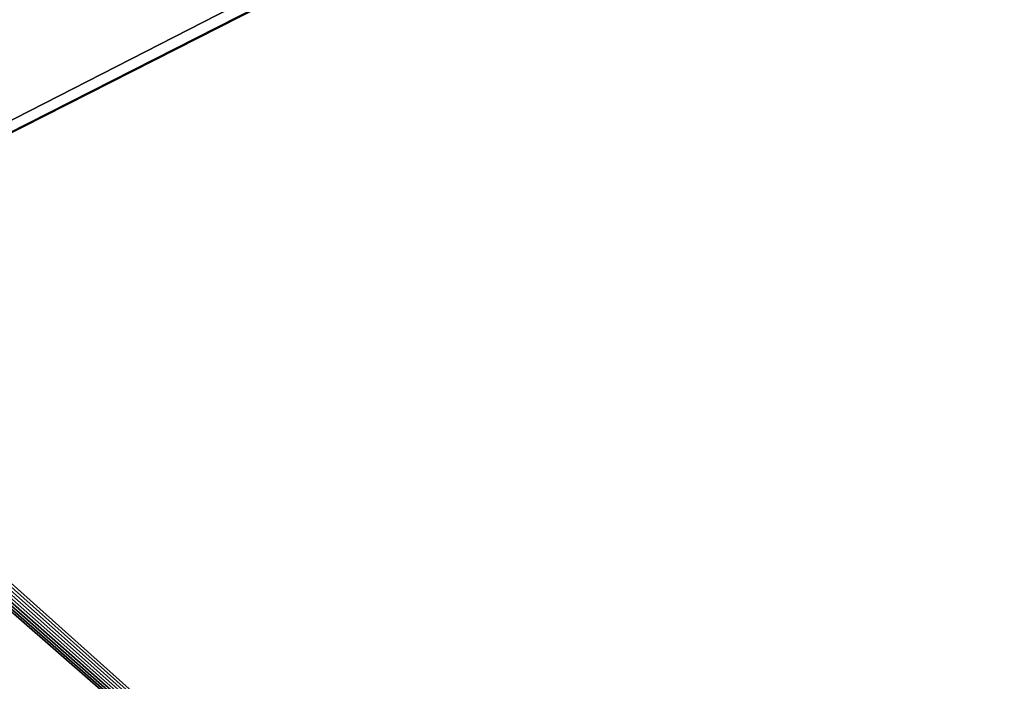
# Model space of a CAD drawing. Extents: x 0 to 785, y 0 to 187.
# Drawn here: x 655 to 726, y 97 to 146 of the extents above; entities that cross this region are included whole.
import ezdxf

# ---------------------------------------------------------------- set-up
doc = ezdxf.new("R2010")
doc.units = 0
doc.header["$MEASUREMENT"] = 0

msp = doc.modelspace()

# ---------------------------------------------------------------- linework, layer by layer
for points in [[(750, 186.192932, 425), (419.799988, 18.392925, 425), (750, 187.392929, 425)], [(750, 187.392929, 425), (419.799988, 18.392925, 425), (419.799988, 187.392929, 425)], [(750, 186.192932, 425), (750.200012, 18.392925, 425), (419.799988, 18.392925, 425)], [(419.799988, 18.392925, 426.199982), (750.200012, 18.392925, 426.199982), (419.799988, 186.192932, 426.199982)], [(419.799988, 186.192932, 426.199982), (750.200012, 18.392925, 426.199982), (750.200012, 186.192932, 426.199982)], [(750.200012, 18.392925, 25), (750.200012, 186.192932, 25), (419.799988, 18.392925, 25)], [(419.799988, 18.392925, 25), (750.200012, 186.192932, 25), (750, 186.192932, 25)], [(419.799988, 18.392925, 25), (750, 186.192932, 25), (606.404175, 145.671844, 25)], [(750.200012, 18.392925, 23.800001), (607.402161, 146.274887, 23.800001), (750.200012, 186.192932, 23.800001)], [(750.200012, 18.392925, 23.800001), (607.282043, 145.98494, 23.800001), (607.402161, 146.274887, 23.800001)], [(606.914185, 145.478714, 23.800001), (607.118042, 145.717346, 23.800001), (750.200012, 18.392925, 23.800001)], [(607.118042, 145.717346, 23.800001), (607.282043, 145.98494, 23.800001), (750.200012, 18.392925, 23.800001)], [(419.799988, 18.392925, 23.800001), (563.881958, 144.990814, 23.800001), (750.200012, 18.392925, 23.800001)], [(750.200012, 18.392925, 23.800001), (563.881958, 144.990814, 23.800001), (564.187134, 144.917542, 23.800001)], [(750.200012, 18.392925, 23.800001), (564.187134, 144.917542, 23.800001), (564.5, 144.892929, 23.800001)], [(564.5, 144.892929, 23.800001), (605.5, 144.892929, 23.800001), (750.200012, 18.392925, 23.800001)], [(750.200012, 18.392925, 23.800001), (605.5, 144.892929, 23.800001), (605.812866, 144.917542, 23.800001)], [(750.200012, 18.392925, 23.800001), (605.812866, 144.917542, 23.800001), (606.117981, 144.990814, 23.800001)], [(606.117981, 144.990814, 23.800001), (606.407959, 145.110916, 23.800001), (750.200012, 18.392925, 23.800001)], [(750.200012, 18.392925, 23.800001), (606.407959, 145.110916, 23.800001), (606.675537, 145.274887, 23.800001)], [(750.200012, 18.392925, 23.800001), (606.675537, 145.274887, 23.800001), (606.914185, 145.478714, 23.800001)]]:
    msp.add_3dface(points)

doc.saveas('drawing.dxf')
